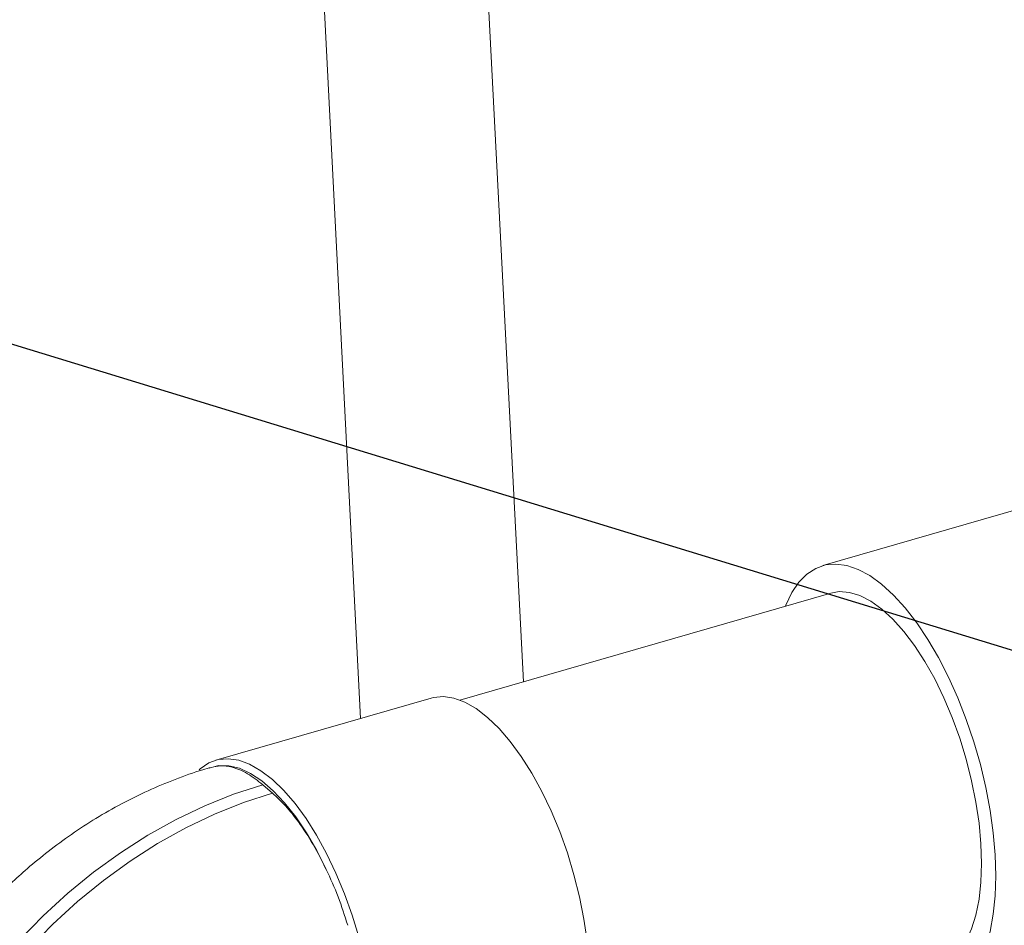
# Model space of a CAD drawing. Extents: x 20.7 to 36, y -22.9 to -11.8.
# Drawn here: x 26 to 26.4, y -16.6 to -16.2 of the extents above; entities that cross this region are included whole.
import ezdxf

# ---------------------------------------------------------------- set-up
doc = ezdxf.new("R2010")
doc.units = 0
doc.header["$LTSCALE"] = 0.2
doc.header["$MEASUREMENT"] = 0
doc.layers.add('AMR', color=7, linetype='Continuous')
doc.dimstyles.get("Standard").update_dxf_attribs({"dimtxt": 0.18, "dimasz": 0.18, "dimexe": 0.18, "dimexo": 0.0625, "dimgap": 0.09, "dimtad": 0, "dimtih": 1, "dimtoh": 1, "dimdec": 4, "dimzin": 0, "dimdsep": 46, "dimtxsty": 'Standard', "dimcen": 0.09, "dimadec": 0, "dimazin": 0, "dimtfac": 1, "dimtdec": 4, "dimtofl": 0, "dimtmove": 0, "dimatfit": 3, "dimfxl": 1, "dimtolj": 1, "dimtzin": 0, "dimarcsym": 0})

msp = doc.modelspace()

# ---------------------------------------------------------------- linework, layer by layer
at = {"layer": 'AMR', "color": 7, "linetype": 'Continuous', "lineweight": 15}
for p, q in [((26.19824, -16.49502), (26.17089, -15.96206)), ((26.09599, -15.9659), (26.124, -16.51172)), ((26.42513, -16.41597), (26.33492, -16.44201)), ((26.33853, -16.45452), (26.16933, -16.50336)), ((26.15612, -16.50245), (26.05789, -16.53081)), ((26.08377, -16.54585), (26.07933, -16.542))]:
    msp.add_line(p, q, dxfattribs=at)
at = {"layer": 'AMR', "color": 7, "linetype": 'Continuous', "lineweight": 15, "elevation": 0, "flags": 128}
for points in [[(26.41387, -16.58357), (26.41358, -16.57397), (26.41272, -16.56398), (26.4113, -16.55372), (26.40933, -16.54329), (26.40684, -16.53283), (26.40385, -16.52244), (26.4004, -16.51224), (26.39652, -16.50236), (26.39227, -16.49289), (26.38769, -16.48396), (26.38283, -16.47565), (26.37774, -16.46807), (26.37249, -16.4613), (26.36714, -16.45542), (26.36173, -16.45049), (26.35634, -16.44657), (26.35103, -16.44371), (26.34586, -16.44193), (26.34088, -16.44126), (26.33615, -16.4417), (26.33173, -16.44325), (26.32766, -16.44589), (26.32399, -16.4496), (26.32077, -16.45432), (26.31802, -16.46001), (26.31783, -16.4605)], [(26.40736, -16.57793), (26.40707, -16.56894), (26.4062, -16.55956), (26.40478, -16.54993), (26.40281, -16.54016), (26.40033, -16.53039), (26.39736, -16.52073), (26.39394, -16.51132), (26.39012, -16.50228), (26.38595, -16.49372), (26.38147, -16.48577), (26.37676, -16.47851), (26.37188, -16.47205), (26.36687, -16.46647), (26.36182, -16.46185), (26.35678, -16.45823), (26.35183, -16.45568), (26.34702, -16.45422), (26.34242, -16.45388), (26.33853, -16.45452)], [(26.22732, -16.61324), (26.22587, -16.6033), (26.22387, -16.59322), (26.22135, -16.58312), (26.21833, -16.57313), (26.21485, -16.56338), (26.21096, -16.55399), (26.2067, -16.54507), (26.20213, -16.53674), (26.19731, -16.5291), (26.1923, -16.52226), (26.18715, -16.51629), (26.18194, -16.51127), (26.17673, -16.50726), (26.17158, -16.50432), (26.16657, -16.50248), (26.16175, -16.50176), (26.15718, -16.50218), (26.15612, -16.50245)], [(26.08371, -16.53962), (26.0785, -16.53562), (26.07335, -16.53268), (26.06834, -16.53084), (26.06352, -16.53012), (26.05895, -16.53054), (26.05469, -16.53208), (26.0508, -16.53473), (26.05026, -16.53522)], [(26.10831, -16.58072), (26.10394, -16.57204), (26.09928, -16.56401), (26.09438, -16.55673), (26.08932, -16.55029), (26.08415, -16.54478), (26.07895, -16.54028), (26.07379, -16.53684), (26.06872, -16.5345), (26.06383, -16.53331), (26.05917, -16.53327), (26.0548, -16.53438)], [(26.12312, -16.61148), (26.1201, -16.60149), (26.11662, -16.59174), (26.11273, -16.58234), (26.10847, -16.57342), (26.1039, -16.5651), (26.09908, -16.55746), (26.09407, -16.55061), (26.08892, -16.54464), (26.08371, -16.53962)], [(26.07933, -16.542), (26.06604, -16.54634), (26.05282, -16.55164), (26.03975, -16.55789), (26.0269, -16.56504), (26.01434, -16.57306), (26.00215, -16.5819), (25.99038, -16.59151), (25.97912, -16.60184), (25.96842, -16.61283), (25.95833, -16.62442), (25.94893, -16.63655), (25.94025, -16.64913), (25.93235, -16.66212), (25.92527, -16.67543), (25.91905, -16.68898), (25.91373, -16.70271), (25.90934, -16.71654), (25.9059, -16.73038), (25.90342, -16.74417), (25.90193, -16.75782), (25.90144, -16.77125)], [(25.90588, -16.7751), (25.90638, -16.76166), (25.90787, -16.74801), (25.91034, -16.73423), (25.91378, -16.72038), (25.91818, -16.70656), (25.9235, -16.69283), (25.92971, -16.67927), (25.93679, -16.66597), (25.94469, -16.65298), (25.95337, -16.64039), (25.96277, -16.62827), (25.97286, -16.61668), (25.98356, -16.60569), (25.99483, -16.59536), (26.00659, -16.58575), (26.01878, -16.57691), (26.03134, -16.56889), (26.04419, -16.56174), (26.05726, -16.55549), (26.07048, -16.55019), (26.08377, -16.54585)], [(26.38764, -16.62466), (26.39012, -16.62372), (26.39394, -16.6213), (26.39736, -16.61781), (26.40033, -16.6133), (26.40281, -16.60783), (26.40478, -16.60147), (26.4062, -16.5943), (26.40707, -16.58642), (26.40736, -16.57793)], [(26.36694, -16.63063), (26.36714, -16.63077), (26.37249, -16.63417), (26.37774, -16.6365), (26.38283, -16.63772), (26.38769, -16.63784), (26.39227, -16.63684), (26.39652, -16.63474), (26.4004, -16.63156), (26.40385, -16.62734), (26.40684, -16.62213), (26.40933, -16.61598), (26.4113, -16.60897), (26.41272, -16.60116), (26.41358, -16.59267), (26.41387, -16.58357)]]:
    msp.add_lwpolyline(points, dxfattribs=at)
at = {"layer": 'AMR', "color": 7, "linetype": 'Continuous', "lineweight": 15}
for points, knots in [([(26.05594, -16.5341), (26.05461, -16.53446), (26.04902, -16.53596), (26.03933, -16.53947), (26.02695, -16.54461), (26.01488, -16.55058), (26.00321, -16.55724), (25.99205, -16.5645), (25.98161, -16.57217), (25.97238, -16.57974), (25.96466, -16.5867), (25.95776, -16.59343), (25.952, -16.59946), (25.94835, -16.60361), (25.94692, -16.60523)], [0, 0, 0, 0, 0.032052, 0.135075, 0.238113, 0.340909, 0.443111, 0.54414, 0.642772, 0.735557, 0.812893, 0.876114, 0.951744, 1, 1, 1, 1]), ([(26.07933, -16.542), (26.07699, -16.54017), (26.07225, -16.53645), (26.06573, -16.53387), (26.06023, -16.53305), (26.05726, -16.53382), (26.05596, -16.53416)], [0, 0, 0, 0, 0.282576, 0.573339, 0.811544, 1, 1, 1, 1]), ([(26.10831, -16.58072), (26.10634, -16.57682), (26.10235, -16.5689), (26.09602, -16.55933), (26.08977, -16.55147), (26.08579, -16.54774), (26.08377, -16.54585)], [0, 0, 0, 0, 0.267944, 0.543665, 0.76954, 1, 1, 1, 1]), ([(26.11811, -16.60618), (26.11673, -16.60181), (26.11394, -16.59295), (26.1102, -16.58483), (26.10831, -16.58072)], [0, 0, 0, 0, 0.493132, 1, 1, 1, 1])]:
    msp.add_open_spline(points, degree=3, knots=knots, dxfattribs=at)

# ---------------------------------------------------------------- leaders
at = {"lineweight": 18, "annotation_type": 0, "has_hookline": 1, "hookline_direction": 1}
msp.add_leader([(27.03124, -16.66738), (24.03952, -15.75172), (23.70202, -15.75172)], dimstyle='Standard', override={"dimscale": 0.9, "dimtxt": 0.1, "dimasz": 0.375, "dimexe": 0.1}, dxfattribs=at)

doc.saveas('drawing.dxf')
